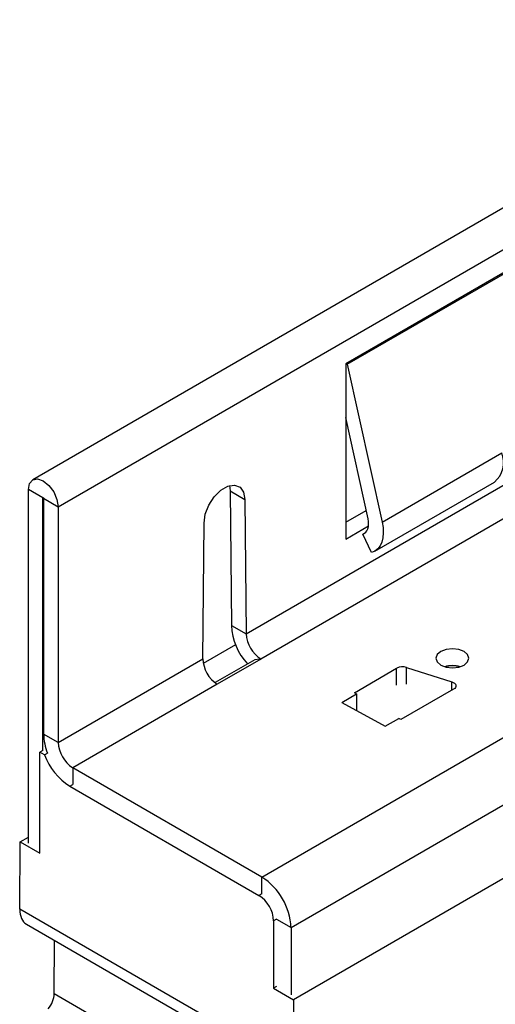
# Model space of a CAD drawing. Units: millimetres. Extents: x 70 to 4130, y 70 to 2900.
# Drawn here: x 3031 to 3088, y 2358 to 2477 of the extents above; entities that cross this region are included whole.
import ezdxf

# ---------------------------------------------------------------- set-up
doc = ezdxf.new("R2010")
doc.units = ezdxf.units.MM
doc.header["$LTSCALE"] = 10
doc.layers.add('HAURATON_PRODUCT_CONTOUR', color=7, linetype='Continuous', lineweight=25)

msp = doc.modelspace()

# ---------------------------------------------------------------- linework, layer by layer
at = {"layer": 'HAURATON_PRODUCT_CONTOUR'}
for p, q in [((3035.44, 2418.52), (3740.43, 2825.5)), ((3207.3, 2522.76), (3032.36, 2421.77)), ((3058.21, 2403.12), (3208.55, 2489.91)), ((3210.27, 2486.83), (3060.01, 2400.08)), ((3141.15, 2476.73), (3070.3, 2435.83)), ((3070.44, 2435.75), (3141.15, 2476.57)), ((3070.3, 2435.83), (3070.3, 2414.6)), ((3070.3, 2435.83), (3070.44, 2435.75)), ((3070.44, 2435.75), (3074.68, 2416.65)), ((3072.99, 2417.04), (3070.3, 2429.33)), ((3074.68, 2416.65), (3089.18, 2425.02)), ((3056.22, 2421.07), (3056.3, 2420.42)), ((3073.79, 2413.12), (3088.29, 2421.49)), ((3033.6, 2419.58), (3031.84, 2420.6)), ((3031.84, 2377.78), (3031.84, 2420.6)), ((3033.64, 2419.6), (3033.6, 2419.58)), ((3033.6, 2389), (3033.6, 2419.58)), ((3033.67, 2419.54), (3035.44, 2418.52)), ((3033.67, 2419.54), (3033.67, 2391)), ((3056.3, 2420.42), (3058.07, 2419.4)), ((3056.3, 2420.42), (3056.44, 2404.14)), ((3035.44, 2418.52), (3035.44, 2389.98)), ((3058.07, 2419.4), (3058.21, 2403.12)), ((3070.3, 2416.64), (3072.77, 2418.06)), ((3052.98, 2400.11), (3053.12, 2416.54)), ((3070.3, 2414.6), (3073.05, 2416.18)), ((3072.35, 2415.21), (3072.71, 2415.41)), ((3073.41, 2412.96), (3072.35, 2415.21)), ((3056.44, 2404.14), (3058.21, 2403.12)), ((3053.06, 2399.59), (3056.97, 2401.85)), ((3035.44, 2389.98), (3052.98, 2400.11)), ((3059.28, 2399.99), (3054.47, 2397.22)), ((3060.01, 2400.08), (3054.71, 2397.02)), ((3071.33, 2396), (3076.45, 2398.96)), ((3076.45, 2396.93), (3076.45, 2398.96)), ((3077.64, 2399.06), (3083.12, 2397.32)), ((3077.64, 2397.03), (3077.64, 2399.06)), ((3054.71, 2397.02), (3037.21, 2386.92)), ((3083.12, 2396.28), (3083.12, 2397.32)), ((3069.82, 2394.83), (3071.59, 2395.85)), ((3071.59, 2395.85), (3071.33, 2396)), ((3071.59, 2395.85), (3071.59, 2393.82)), ((3083.35, 2396.41), (3076.98, 2392.74)), ((3060.12, 2373.69), (3097.42, 2395.23)), ((3069.82, 2394.83), (3075.05, 2391.93)), ((3075.05, 2391.93), (3076.72, 2392.89)), ((3076.98, 2392.74), (3076.72, 2392.89)), ((3035.44, 2389.98), (3033.67, 2391)), ((3033.6, 2389.01), (3033.24, 2388.8)), ((3033.24, 2376.56), (3033.24, 2388.8)), ((3033.8, 2388.48), (3033.24, 2388.8)), ((3033.8, 2388.48), (3034.16, 2388.68)), ((3060.12, 2373.69), (3037.21, 2386.92)), ((3037.21, 2386.92), (3037.21, 2384.89)), ((3036.86, 2384.68), (3037.21, 2384.89)), ((3036.86, 2384.68), (3059.77, 2371.46)), ((3063.66, 2367.57), (3092.82, 2384.41)), ((3030.79, 2369.81), (3030.84, 2377.95)), ((3030.84, 2377.95), (3031.84, 2378.53)), ((3030.84, 2377.95), (3033.24, 2376.56)), ((3096.31, 2377.51), (3063.95, 2358.83)), ((3060.12, 2371.66), (3060.12, 2373.69)), ((3060.12, 2371.66), (3059.77, 2371.46)), ((3064, 2350.63), (3030.79, 2369.81)), ((3061.89, 2368.59), (3061.54, 2368.38)), ((3061.54, 2368.38), (3061.54, 2360.23)), ((3061.89, 2368.59), (3063.66, 2367.57)), ((3031.6, 2367.98), (3064.85, 2348.79)), ((3063.66, 2367.57), (3063.66, 2359.41)), ((3034.95, 2359.55), (3034.99, 2366.03)), ((3061.89, 2360.43), (3061.54, 2360.23)), ((3061.54, 2360.23), (3063.95, 2358.83)), ((3052.83, 2349.23), (3034.95, 2359.55)), ((3063.95, 2358.83), (3064, 2350.63))]:
    msp.add_line(p, q, dxfattribs=at)
at = {"layer": 'HAURATON_PRODUCT_CONTOUR', "flags": 128}
for points in [[(3031.84, 2420.6), (3031.97, 2421.32), (3032.36, 2421.77), (3032.95, 2421.88), (3033.64, 2421.64), (3034.33, 2421.09), (3034.91, 2420.3), (3035.3, 2419.4), (3035.44, 2418.52)], [(3053.12, 2416.54), (3053.27, 2417.6), (3053.71, 2418.71), (3054.36, 2419.72), (3055.17, 2420.51), (3056.02, 2421.01), (3056.82, 2421.14), (3057.48, 2420.88), (3057.91, 2420.28), (3058.07, 2419.4)], [(3033.6, 2419.58), (3033.61, 2419.59), (3033.61, 2419.6), (3033.62, 2419.61), (3033.64, 2419.6), (3033.65, 2419.59), (3033.66, 2419.57), (3033.67, 2419.56), (3033.67, 2419.54)], [(3072.35, 2415.21), (3072.55, 2415.3), (3072.73, 2415.43), (3072.86, 2415.61), (3072.97, 2415.84), (3073.03, 2416.1), (3073.06, 2416.39), (3073.04, 2416.71), (3072.99, 2417.04)], [(3074.68, 2416.65), (3074.8, 2415.98), (3074.83, 2415.34), (3074.78, 2414.76), (3074.65, 2414.23), (3074.44, 2413.78), (3074.16, 2413.41), (3073.82, 2413.14), (3073.41, 2412.96)], [(3081.79, 2399.35), (3082.44, 2399.1), (3083.21, 2399.01), (3083.97, 2399.1), (3084.62, 2399.35), (3085.05, 2399.72), (3085.21, 2400.17), (3085.05, 2400.61), (3084.62, 2400.98), (3083.97, 2401.23), (3083.21, 2401.32), (3082.44, 2401.23), (3081.79, 2400.98), (3081.36, 2400.61), (3081.21, 2400.17), (3081.36, 2399.72), (3081.79, 2399.35)], [(3059.28, 2399.98), (3059.32, 2400.02), (3059.82, 2400.11), (3060.01, 2400.08)], [(3083.12, 2397.32), (3083.31, 2397.25), (3083.46, 2397.15), (3083.57, 2397.03), (3083.63, 2396.9), (3083.64, 2396.77), (3083.59, 2396.64), (3083.49, 2396.51), (3083.35, 2396.41)]]:
    msp.add_lwpolyline(points, dxfattribs=at)
at = {"layer": 'HAURATON_PRODUCT_CONTOUR'}
for centre, radius, start, end in [((3086.35, 2423.86), 3.06, 309.3315, 22.2609), ((3063.78, 2404.47), 7.35, 182.571, 222.7984), ((3062.04, 2403.35), 3.84, 183.3619, 238.1422), ((3056.82, 2400.23), 3.84, 181.8578, 236.6381), ((3083.21, 2396.01), 3.27, 73.4103, 106.5897), ((3083.23, 2396.09), 3.16, 74.2573, 106.2573), ((3077.17, 2397.57), 1.57, 72.3631, 117.0659), ((3040.26, 2391.14), 6.58, 181.2263, 201.9031), ((3039.28, 2390.16), 3.84, 182.6055, 237.3945), ((3040.99, 2391.13), 7.66, 200.2649, 237.3644), ((3055.98, 2367.22), 7.68, 2.6055, 57.3945), ((3057.69, 2368.21), 3.86, 2.6055, 57.3945)]:
    msp.add_arc(centre, radius, start, end, dxfattribs=at)
for centre, major_axis, start_param, end_param in [((3033.62, 2371.44), (2.02, 3.45), 2.359556, 3.145035), ((3033.54, 2358.73), (1.01, 1.73), 4.453951, 5.501149)]:
    msp.add_ellipse(centre, major_axis=major_axis, ratio=0.573337, start_param=start_param, end_param=end_param, dxfattribs=at)

doc.saveas('drawing.dxf')
